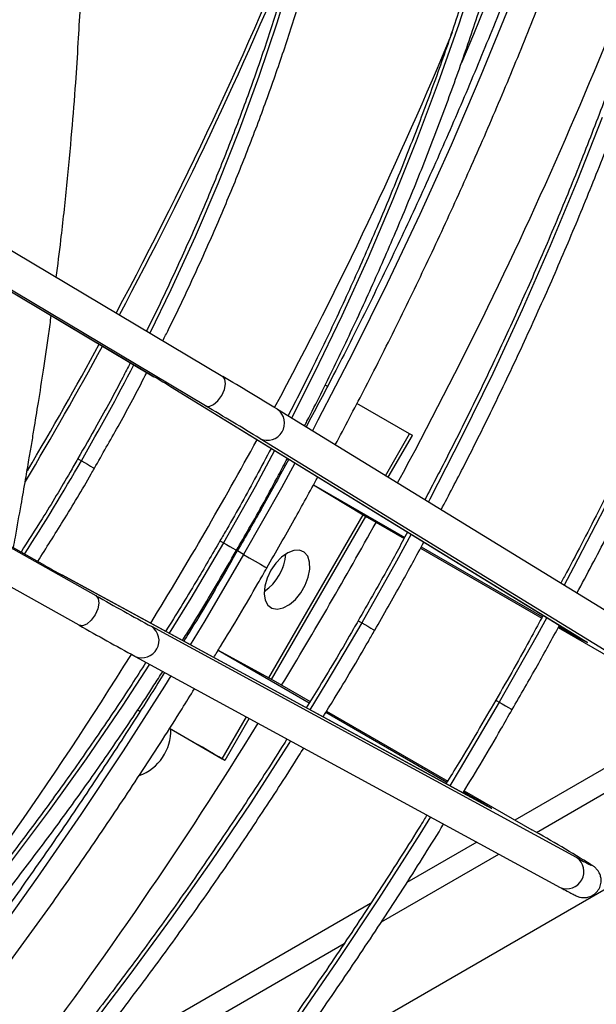
# Model space of a CAD drawing. Units: millimetres. Extents: x 5 to 414, y 3 to 291.
# Drawn here: x 166 to 168, y 25 to 27 of the extents above; entities that cross this region are included whole.
import ezdxf

# ---------------------------------------------------------------- set-up
doc = ezdxf.new("R2010")
doc.units = ezdxf.units.MM

msp = doc.modelspace()

# ---------------------------------------------------------------- linework, layer by layer
at = {"color": 7, "linetype": 'Continuous', "lineweight": 25}
for p, q in [((166.6506, 24.3511), (177.5387, 30.6367)), ((165.2334, 27.1804), (166.5101, 26.4215)), ((165.218, 27.0687), (166.3079, 26.4208)), ((166.4595, 26.3352), (165.2189, 27.0727)), ((164.7486, 26.5574), (166.138, 25.7785)), ((165.9881, 25.8669), (164.7519, 26.5599)), ((166.0886, 25.6915), (164.6618, 26.4914)), ((166.3564, 26.3917), (167.5664, 25.6499)), ((166.3564, 26.3917), (166.3572, 26.3912)), ((167.5672, 25.6494), (166.3572, 26.3912)), ((167.0588, 26.2528), (166.9042, 26.3421)), ((166.6713, 26.3246), (166.6704, 26.3251)), ((167.8812, 25.5829), (166.6713, 26.3246)), ((167.8298, 25.4971), (166.6199, 26.2389)), ((166.996, 26.1256), (167.0668, 26.2482)), ((169.1143, 26.1287), (167.368, 25.1205)), ((166.7766, 26.1037), (166.922, 26.0157)), ((166.6457, 25.5372), (166.922, 26.0157)), ((166.6537, 25.5328), (166.9298, 26.011)), ((166.922, 26.0157), (166.9338, 26.0086)), ((166.9338, 26.0086), (167.0423, 25.9459)), ((167.0908, 25.9179), (167.4464, 25.7127)), ((167.2848, 25.1621), (166.0376, 25.8394)), ((166.0376, 25.8394), (166.0384, 25.839)), ((167.2856, 25.1617), (166.0384, 25.839)), ((167.5488, 25.0104), (166.3016, 25.6877)), ((167.4948, 25.6847), (167.6934, 25.5701)), ((166.4971, 25.6189), (166.6457, 25.5372)), ((166.2531, 25.6003), (166.2522, 25.6008)), ((166.2531, 25.6003), (167.5003, 24.923)), ((166.6457, 25.5372), (166.6578, 25.5305)), ((166.6578, 25.5305), (166.7664, 25.4678)), ((166.5168, 25.2956), (166.5878, 25.4185)), ((166.8149, 25.4398), (167.1704, 25.2346)), ((166.3541, 25.3895), (166.5088, 25.3001)), ((166.3541, 25.3895), (166.4381, 25.341)), ((167.2192, 25.2064), (167.4174, 25.092)), ((167.2558, 25.0558), (167.0507, 24.9374)), ((166.9443, 24.876), (166.0595, 24.3652))]:
    msp.add_line(p, q, dxfattribs=at)
at = {"color": 8, "linetype": 'Continuous', "lineweight": 25}
for p, q in [((167.4309, 25.0842), (176.933, 30.5697)), ((165.218, 27.0687), (166.3082, 26.4207)), ((165.9883, 25.8668), (164.7519, 26.5599)), ((166.9882, 26.1304), (167.0588, 26.2528)), ((166.7768, 26.104), (167.0443, 25.9495)), ((166.5715, 25.8991), (166.5532, 25.9096)), ((167.0928, 25.9215), (167.4483, 25.7163)), ((167.4968, 25.6883), (167.5255, 25.6717)), ((167.5187, 25.6791), (167.5255, 25.6717)), ((167.5664, 25.6499), (167.5672, 25.6494)), ((166.497, 25.6187), (166.7642, 25.4644)), ((166.5088, 25.3001), (166.5797, 25.4229)), ((166.8128, 25.4364), (167.1683, 25.2312)), ((167.2171, 25.203), (167.2454, 25.1866)), ((167.2357, 25.1888), (167.2454, 25.1866)), ((167.2848, 25.1621), (167.2856, 25.1617)), ((166.9757, 24.8214), (167.3207, 25.0205)), ((165.9462, 24.2271), (166.8668, 24.7586))]:
    msp.add_line(p, q, dxfattribs=at)
at = {"color": 8, "linetype": 'Continuous', "lineweight": 25, "flags": 128}
for points in [[(168.0327, 31.0912), (168.0329, 31.0404), (168.0304, 30.8538), (168.023, 30.6645), (168.0105, 30.4728), (167.9931, 30.2787), (167.9707, 30.0824), (167.9434, 29.8842), (167.9112, 29.6842), (167.8742, 29.4827), (167.8323, 29.2798), (167.7856, 29.0757), (167.7341, 28.8707), (167.678, 28.6648), (167.6172, 28.4584), (167.5519, 28.2516), (167.482, 28.0447), (167.4076, 27.8377), (167.3289, 27.631), (167.2459, 27.4246), (167.2108, 27.3408)], [(167.6416, 28.3315), (167.5758, 28.1259), (167.5055, 27.9202), (167.4307, 27.7145), (167.3515, 27.5091), (167.2681, 27.3041), (167.1805, 27.0998), (167.0887, 26.8964), (166.993, 26.694), (166.8933, 26.4929), (166.7897, 26.2933), (166.7732, 26.2622)], [(166.7171, 27.6149), (166.6688, 27.4579), (166.6157, 27.3007), (166.558, 27.1435), (166.4957, 26.9867), (166.429, 26.8305), (166.358, 26.6753), (166.2964, 26.5485)], [(167.2582, 27.6268), (167.2027, 27.455), (167.1427, 27.2831), (167.0783, 27.1114), (167.0096, 26.94), (166.9367, 26.7693), (166.8596, 26.5994), (166.7786, 26.4307), (166.7124, 26.2994)], [(167.6237, 27.1807), (167.5497, 26.9921), (167.4715, 26.8041), (167.3892, 26.6168), (167.3027, 26.4304), (167.2123, 26.2453), (167.118, 26.0615), (167.1137, 26.0534)], [(166.6625, 26.204), (166.6049, 26.0974), (166.5125, 25.9333)], [(166.0851, 26.1801), (166.0855, 26.1799), (166.0889, 26.178), (166.0954, 26.1742)], [(166.0954, 26.1742), (166.104, 26.1692), (166.1135, 26.1638), (166.1223, 26.1587), (166.1292, 26.1547), (166.133, 26.1525), (166.1336, 26.1521)], [(166.7221, 26.1675), (166.6824, 26.0952), (166.5715, 25.8991)], [(167.6439, 26.0608), (167.5402, 25.8608), (167.5125, 25.8089)], [(166.5125, 25.9333), (166.4167, 25.7713), (166.3531, 25.6681)], [(166.5023, 25.9392), (166.5026, 25.939), (166.506, 25.9371), (166.5125, 25.9333)], [(166.5125, 25.9333), (166.5212, 25.9283), (166.5306, 25.9229), (166.5395, 25.9178), (166.5463, 25.9138), (166.5502, 25.9116), (166.5508, 25.9112)], [(167.063, 25.9585), (167.0199, 25.8794), (166.9181, 25.6991)], [(166.5715, 25.8991), (166.4571, 25.7049), (166.4145, 25.6347)], [(166.5715, 25.8991), (166.5876, 25.8898), (166.6051, 25.8797), (166.6212, 25.8704), (166.6333, 25.8634), (166.6393, 25.8599), (166.6398, 25.8596)], [(166.9079, 25.705), (166.9082, 25.7048), (166.9116, 25.7028), (166.9181, 25.6991)], [(167.4612, 25.7144), (167.4327, 25.6625), (167.3216, 25.4661)], [(166.9181, 25.6991), (166.8129, 25.5208), (166.766, 25.4439)], [(166.9181, 25.6991), (166.9268, 25.6941), (166.9362, 25.6886), (166.9451, 25.6835), (166.9519, 25.6796), (166.9558, 25.6773), (166.9564, 25.677)], [(166.2955, 25.5773), (166.2149, 25.4543), (166.1092, 25.2997), (166.0006, 25.148), (165.8892, 24.9995), (165.7752, 24.8543), (165.6587, 24.7127), (165.5398, 24.5748)], [(166.3581, 25.5433), (166.3392, 25.513), (166.2181, 25.3235), (166.0938, 25.1366), (165.9664, 24.9525), (165.8361, 24.7713), (165.703, 24.5933), (165.5672, 24.4186)], [(167.3113, 25.472), (167.3117, 25.4718), (167.3151, 25.4698), (167.3216, 25.4661)], [(167.3216, 25.4661), (167.207, 25.2716), (167.1764, 25.221)], [(167.3216, 25.4661), (167.3302, 25.4611), (167.3397, 25.4556), (167.3485, 25.4505), (167.3554, 25.4465), (167.3592, 25.4443), (167.3598, 25.444)], [(166.7091, 25.3527), (166.7042, 25.3448), (166.5922, 25.1713), (166.4771, 25.0004), (166.3589, 24.8323), (166.2379, 24.6673), (166.1141, 24.5056)], [(167.1202, 25.1294), (167.089, 25.0794), (166.9677, 24.8896), (166.8432, 24.7023), (166.7157, 24.5179)], [(167.5919, 24.9891), (167.5951, 24.9868), (167.594, 24.9868), (167.5904, 24.9884)]]:
    msp.add_lwpolyline(points, dxfattribs=at)
at = {"color": 7, "linetype": 'Continuous', "lineweight": 25, "flags": 128}
for points in [[(166.4595, 26.3352), (166.4699, 26.3337), (166.4826, 26.339), (166.4956, 26.3503), (166.507, 26.3658), (166.515, 26.3833), (166.5184, 26.4), (166.5167, 26.4134), (166.5101, 26.4215)], [(166.8172, 26.3923), (166.8169, 26.3925), (166.8108, 26.396), (166.8102, 26.3964)], [(167.0668, 26.2482), (167.0657, 26.2488), (167.0588, 26.2528)], [(166.6513, 25.853), (166.6403, 25.8298), (166.6336, 25.8062), (166.6317, 25.7841), (166.6348, 25.7651), (166.6427, 25.7506), (166.6547, 25.7416), (166.67, 25.7388), (166.6874, 25.7425), (166.7057, 25.7523), (166.7235, 25.7676), (166.7394, 25.7872), (166.7524, 25.8096), (166.7613, 25.8332), (166.7657, 25.8562), (166.765, 25.8769), (166.7595, 25.8939), (166.7495, 25.9058), (166.7357, 25.9117), (166.7192, 25.9112), (166.7011, 25.9044), (166.6829, 25.8917), (166.6659, 25.8742), (166.6513, 25.853)], [(166.6863, 25.8611), (166.6777, 25.8431), (166.6771, 25.8416)], [(166.138, 25.7785), (166.1446, 25.7702), (166.1463, 25.7565), (166.1431, 25.7396), (166.1353, 25.722), (166.1242, 25.7064), (166.1114, 25.6951), (166.0989, 25.6899), (166.0886, 25.6915)], [(167.5255, 25.6717), (167.5431, 25.6616), (167.5578, 25.6532), (167.5691, 25.6468), (167.5767, 25.6426), (167.5804, 25.6408), (167.58, 25.6413), (167.5756, 25.6442), (167.5672, 25.6494)], [(166.2681, 25.4391), (166.2613, 25.4431), (166.2608, 25.4434), (166.2669, 25.4399), (166.2674, 25.4395)], [(166.5088, 25.3001), (166.5157, 25.2962), (166.5162, 25.2959), (166.5101, 25.2994), (166.4985, 25.3061), (166.483, 25.315), (166.4662, 25.3248), (166.4504, 25.3339), (166.4381, 25.341)], [(167.2454, 25.1866), (167.263, 25.1765), (167.2776, 25.1679), (167.2888, 25.1613), (167.2962, 25.1568), (167.2997, 25.1545), (167.299, 25.1546), (167.2943, 25.157), (167.2856, 25.1617)]]:
    msp.add_lwpolyline(points, dxfattribs=at)
at = {"color": 7, "linetype": 'Continuous', "lineweight": 25}
for centre, radius, start, end in [((155.4432, 32.3921), 13.1748, 331.5162, 341.59325), ((163.9399, 22.4234), 4.6461, 58.6488, 59.3551), ((158.7739, 13.3637), 15.1774, 58.6488, 59.35512), ((158.7233, 13.2775), 15.1774, 58.6488, 59.35512), ((154.9625, 32.6341), 13.7128, 328.72853, 331.03517), ((166.5503, 25.9113), 0.1453, 304.1081, 355.8973), ((168.2974, 29.9716), 4.7098, 240.6415, 241.3383), ((173.6809, 39.1877), 15.3852, 240.6415, 241.33828), ((173.6316, 39.1008), 15.3852, 240.6415, 241.33828), ((155.5237, 32.2586), 13.0379, 317.37744, 328.28222), ((166.217, 25.383), 0.1407, 290.0494, 1.8088), ((165.0025, 20.796), 4.9282, 58.3029, 60.6585), ((168.1212, 26.0428), 1.1804, 240.9948, 243.2799)]:
    msp.add_arc(centre, radius, start, end, dxfattribs=at)
at = {"color": 8, "linetype": 'Continuous', "lineweight": 25}
for centre, radius, start, end in [((155.5976, 32.282), 12.0231, 331.83758, 338.28027), ((155.5895, 32.2856), 12.0429, 331.83827, 337.84601), ((155.8337, 32.1443), 12.2907, 331.76723, 337.45199), ((155.3653, 32.4016), 12.2953, 329.24129, 331.37022), ((155.3582, 32.4057), 12.2925, 329.38109, 331.37117), ((160.0902, 29.6415), 6.9343, 329.99874, 332.64935), ((166.6412, 26.2844), 0.0503, 244.893, 53.2016), ((155.6151, 32.2574), 12.5367, 328.44992, 331.29306), ((160.0901, 29.6412), 6.9342, 327.35069, 330.00127), ((166.2729, 25.6465), 0.0503, 246.7825, 55.1079), ((155.9014, 32.0701), 12.1947, 321.80534, 327.99127), ((167.5201, 24.9692), 0.0503, 246.7825, 55.1079)]:
    msp.add_arc(centre, radius, start, end, dxfattribs=at)
at = {"color": 7, "linetype": 'Continuous', "lineweight": 25}
for points, knots in [([(167.55, 25.7859), (167.5794, 25.841), (167.6424, 25.9592), (167.7349, 26.1424), (167.8284, 26.3347), (167.9183, 26.5282), (168.0045, 26.7225), (168.087, 26.9176), (168.1657, 27.1132), (168.2405, 27.3092), (168.3115, 27.5054), (168.3784, 27.7017), (168.4413, 27.8979), (168.5001, 28.0938), (168.5547, 28.2892), (168.6052, 28.484), (168.6514, 28.678), (168.6933, 28.871), (168.7309, 29.063), (168.7642, 29.2536), (168.7931, 29.4428), (168.8175, 29.6303), (168.8376, 29.8161), (168.8531, 29.9999), (168.8643, 30.1817), (168.8709, 30.3612), (168.8731, 30.5382), (168.8708, 30.7127), (168.864, 30.8846), (168.8527, 31.0535), (168.837, 31.2194), (168.8168, 31.3822), (168.7922, 31.5417), (168.7631, 31.6978), (168.7297, 31.8502), (168.6918, 31.999), (168.6497, 32.144), (168.6032, 32.285), (168.5525, 32.4219), (168.4975, 32.5546), (168.4384, 32.6829), (168.3752, 32.8069), (168.3079, 32.9263), (168.2366, 33.041), (168.1614, 33.151), (168.0823, 33.2562), (167.9993, 33.3562), (167.931, 33.4326), (167.8892, 33.4738), (167.8776, 33.4852)], [0, 0, 0, 0, 0.018853, 0.040472, 0.062092, 0.083712, 0.105332, 0.126952, 0.148573, 0.170194, 0.191815, 0.213437, 0.235059, 0.256682, 0.278305, 0.299929, 0.321553, 0.343178, 0.364804, 0.38643, 0.408057, 0.429685, 0.451313, 0.472942, 0.494572, 0.516202, 0.537833, 0.559464, 0.581096, 0.602728, 0.62436, 0.645992, 0.667623, 0.689254, 0.710883, 0.732511, 0.754137, 0.775761, 0.797382, 0.818999, 0.840612, 0.86222, 0.883822, 0.905419, 0.927009, 0.948593, 0.97017, 0.991739, 1, 1, 1, 1]), ([(167.8543, 33.4294), (167.8775, 33.4052), (167.93, 33.3508), (168.0073, 33.2599), (168.087, 33.158), (168.1627, 33.0511), (168.2346, 32.9394), (168.3025, 32.8231), (168.3665, 32.7022), (168.4263, 32.5768), (168.4821, 32.4471), (168.5337, 32.3132), (168.5811, 32.1751), (168.6242, 32.033), (168.6631, 31.887), (168.6977, 31.7373), (168.7279, 31.5839), (168.7538, 31.427), (168.7752, 31.2668), (168.7923, 31.1033), (168.8049, 30.9367), (168.8131, 30.7672), (168.8168, 30.5949), (168.8161, 30.4199), (168.811, 30.2425), (168.8014, 30.0627), (168.7873, 29.8807), (168.7688, 29.6967), (168.7459, 29.5108), (168.7186, 29.3232), (168.6869, 29.1341), (168.6509, 28.9436), (168.6106, 28.7519), (168.566, 28.5592), (168.5171, 28.3655), (168.464, 28.1712), (168.4068, 27.9764), (168.3455, 27.7811), (168.2801, 27.5857), (168.2107, 27.3903), (168.1374, 27.195), (168.0602, 27), (167.9792, 26.8055), (167.8945, 26.6117), (167.8061, 26.4187), (167.7142, 26.2267), (167.6185, 26.0359), (167.5477, 25.8988), (167.5079, 25.8257), (167.5022, 25.8153)], [0, 0, 0, 0, 0.0173405, 0.0391547, 0.0609619, 0.0827619, 0.1045547, 0.1263406, 0.1481198, 0.169893, 0.1916607, 0.2134236, 0.2351821, 0.2569371, 0.278689, 0.3004384, 0.3221858, 0.3439317, 0.3656764, 0.3874204, 0.4091638, 0.430907, 0.4526501, 0.4743934, 0.4961368, 0.5178806, 0.5396248, 0.5613696, 0.5831149, 0.6048608, 0.6266074, 0.6483546, 0.6701024, 0.6918508, 0.7135998, 0.7353494, 0.7570996, 0.7788503, 0.8006015, 0.8223532, 0.8441053, 0.8658578, 0.8876106, 0.9093638, 0.9311172, 0.9528708, 0.9746246, 0.9963786, 1, 1, 1, 1]), ([(167.1512, 26.0304), (167.1742, 26.0742), (167.2276, 26.1758), (167.3075, 26.337), (167.3914, 26.5135), (167.4715, 26.691), (167.548, 26.8692), (167.6207, 27.0481), (167.6895, 27.2274), (167.7545, 27.4069), (167.8154, 27.5865), (167.8723, 27.7659), (167.9251, 27.945), (167.9737, 28.1236), (168.0181, 28.3015), (168.0582, 28.4785), (168.0941, 28.6545), (168.1255, 28.8292), (168.1527, 29.0026), (168.1754, 29.1743), (168.1936, 29.3443), (168.2075, 29.5123), (168.2168, 29.6782), (168.2217, 29.8418), (168.2221, 30.0029), (168.218, 30.1615), (168.2094, 30.3172), (168.1964, 30.47), (168.1788, 30.6197), (168.1569, 30.7661), (168.1305, 30.9091), (168.0997, 31.0485), (168.0645, 31.1842), (168.025, 31.3161), (167.9812, 31.444), (167.9331, 31.5677), (167.8809, 31.6872), (167.8245, 31.8023), (167.764, 31.9129), (167.6995, 32.0188), (167.631, 32.1201), (167.5586, 32.2163), (167.4871, 32.303), (167.438, 32.355), (167.4158, 32.3786)], [0, 0, 0, 0, 0.018156, 0.042204, 0.066251, 0.090299, 0.114348, 0.138397, 0.162446, 0.186496, 0.210546, 0.234597, 0.258649, 0.282702, 0.306755, 0.330809, 0.354865, 0.378921, 0.402978, 0.427037, 0.451096, 0.475156, 0.499217, 0.523279, 0.547342, 0.571406, 0.59547, 0.619534, 0.643598, 0.667661, 0.691724, 0.715785, 0.739844, 0.763899, 0.787952, 0.811999, 0.836041, 0.860077, 0.884105, 0.908124, 0.932135, 0.956136, 0.980126, 1, 1, 1, 1]), ([(167.4133, 32.2992), (167.4185, 32.2936), (167.4503, 32.26), (167.505, 32.1935), (167.577, 32.0994), (167.6449, 32.0001), (167.7089, 31.8962), (167.7689, 31.7877), (167.825, 31.6746), (167.8769, 31.5572), (167.9247, 31.4354), (167.9682, 31.3096), (168.0076, 31.1797), (168.0427, 31.046), (168.0734, 30.9085), (168.0999, 30.7674), (168.1219, 30.6228), (168.1396, 30.4749), (168.1528, 30.3239), (168.1616, 30.1699), (168.1659, 30.013), (168.1659, 29.8534), (168.1613, 29.6914), (168.1523, 29.527), (168.1389, 29.3604), (168.121, 29.1918), (168.0988, 29.0214), (168.0721, 28.8493), (168.0411, 28.6758), (168.0058, 28.501), (167.9661, 28.3251), (167.9223, 28.1483), (167.8742, 27.9708), (167.8219, 27.7927), (167.7656, 27.6142), (167.7052, 27.4356), (167.6408, 27.2569), (167.5725, 27.0785), (167.5003, 26.9005), (167.4244, 26.723), (167.3448, 26.5463), (167.2615, 26.3705), (167.1812, 26.2082), (167.1272, 26.1051), (167.1033, 26.0598)], [0, 0, 0, 0, 0.004871, 0.029346, 0.053811, 0.078265, 0.102709, 0.127143, 0.151568, 0.175984, 0.200393, 0.224795, 0.249192, 0.273584, 0.297973, 0.322359, 0.346743, 0.371125, 0.395507, 0.419888, 0.444268, 0.468649, 0.49303, 0.517412, 0.541794, 0.566177, 0.590561, 0.614946, 0.639331, 0.663718, 0.688105, 0.712494, 0.736883, 0.761273, 0.785664, 0.810055, 0.834447, 0.85884, 0.883234, 0.907628, 0.932022, 0.956417, 0.980811, 1, 1, 1, 1]), ([(166.7501, 26.2763), (166.7525, 26.281), (166.7828, 26.3384), (166.8377, 26.45), (166.9145, 26.6108), (166.9873, 26.7728), (167.0565, 26.9355), (167.1219, 27.0988), (167.1834, 27.2624), (167.2409, 27.4262), (167.2945, 27.5899), (167.3439, 27.7534), (167.3892, 27.9165), (167.4303, 28.0789), (167.4671, 28.2404), (167.4996, 28.4009), (167.5278, 28.5602), (167.5515, 28.718), (167.5709, 28.8741), (167.5858, 29.0284), (167.5963, 29.1807), (167.6023, 29.3308), (167.6038, 29.4785), (167.6008, 29.6236), (167.5933, 29.766), (167.5814, 29.9054), (167.5649, 30.0417), (167.544, 30.1747), (167.5187, 30.3043), (167.489, 30.4302), (167.4549, 30.5524), (167.4165, 30.6706), (167.3739, 30.7848), (167.327, 30.8947), (167.2759, 31.0003), (167.2208, 31.1013), (167.1617, 31.1979), (167.0983, 31.2893), (167.0471, 31.3573), (167.0157, 31.3931), (167.0081, 31.4018)], [0, 0, 0, 0, 0.002412, 0.029874, 0.057336, 0.084799, 0.112262, 0.139726, 0.167191, 0.194656, 0.222122, 0.24959, 0.277058, 0.304528, 0.331999, 0.359472, 0.386946, 0.414422, 0.441899, 0.469377, 0.496857, 0.524339, 0.551822, 0.579305, 0.60679, 0.634275, 0.66176, 0.689244, 0.716726, 0.744206, 0.771682, 0.799153, 0.826617, 0.854074, 0.881522, 0.908958, 0.936382, 0.963792, 0.991187, 1, 1, 1, 1]), ([(166.9839, 31.3439), (166.9872, 31.3401), (167.0136, 31.3094), (167.0595, 31.2472), (167.1214, 31.157), (167.179, 31.0615), (167.2328, 30.9616), (167.2824, 30.8572), (167.328, 30.7485), (167.3694, 30.6356), (167.4066, 30.5186), (167.4395, 30.3977), (167.4681, 30.273), (167.4924, 30.1447), (167.5123, 30.0129), (167.5278, 29.8778), (167.5389, 29.7396), (167.5456, 29.5984), (167.5478, 29.4545), (167.5456, 29.3079), (167.539, 29.1589), (167.5279, 29.0077), (167.5123, 28.8545), (167.4924, 28.6994), (167.4681, 28.5426), (167.4394, 28.3844), (167.4064, 28.2249), (167.3691, 28.0643), (167.3276, 27.9029), (167.2819, 27.7409), (167.2321, 27.5784), (167.1782, 27.4156), (167.1203, 27.2529), (167.0584, 27.0902), (166.9927, 26.928), (166.9233, 26.7663), (166.8501, 26.6054), (166.7767, 26.4517), (166.7259, 26.3523), (166.7021, 26.3057)], [0, 0, 0, 0, 0.003933, 0.031788, 0.059627, 0.087449, 0.115257, 0.143051, 0.170833, 0.198605, 0.226367, 0.254122, 0.281872, 0.309617, 0.337359, 0.365098, 0.392837, 0.420574, 0.448312, 0.476049, 0.503788, 0.531527, 0.559267, 0.587008, 0.614751, 0.642495, 0.67024, 0.697987, 0.725735, 0.753485, 0.781235, 0.808987, 0.83674, 0.864493, 0.892248, 0.920003, 0.947759, 0.975516, 1, 1, 1, 1]), ([(168.0493, 31.0125), (168.0496, 30.9951), (168.0509, 30.9204), (168.0488, 30.7858), (168.0428, 30.6087), (168.032, 30.4291), (168.0169, 30.2473), (167.9974, 30.0636), (167.9734, 29.878), (167.9451, 29.6908), (167.9124, 29.502), (167.8754, 29.3119), (167.8341, 29.1207), (167.7885, 28.9284), (167.7386, 28.7353), (167.6846, 28.5415), (167.6265, 28.3472), (167.5642, 28.1526), (167.498, 27.9578), (167.4277, 27.763), (167.3535, 27.5685), (167.2755, 27.3743), (167.1937, 27.1806), (167.1082, 26.9876), (167.0191, 26.7955), (166.9263, 26.6045), (166.8384, 26.4303), (166.7799, 26.3205), (166.7549, 26.2734)], [0, 0, 0, 0, 0.012115, 0.052009, 0.091905, 0.131801, 0.171699, 0.211599, 0.251501, 0.291405, 0.331311, 0.371219, 0.411129, 0.451041, 0.490955, 0.530871, 0.570789, 0.610709, 0.65063, 0.690553, 0.730477, 0.770402, 0.810329, 0.850256, 0.890184, 0.930113, 0.970043, 1, 1, 1, 1]), ([(166.8403, 26.221), (166.8682, 26.2734), (166.9296, 26.389), (167.0206, 26.5695), (167.1138, 26.7619), (167.2034, 26.9554), (167.2893, 27.1498), (167.3716, 27.3448), (167.45, 27.5405), (167.5245, 27.7365), (167.5951, 27.9327), (167.6618, 28.129), (167.7243, 28.3251), (167.7828, 28.521), (167.8371, 28.7164), (167.8872, 28.9112), (167.9331, 29.1051), (167.9747, 29.2981), (168.0119, 29.49), (168.0448, 29.6806), (168.0733, 29.8698), (168.0974, 30.0573), (168.1168, 30.2429), (168.1296, 30.3906), (168.1344, 30.4756), (168.1358, 30.5)], [0, 0, 0, 0, 0.037316, 0.082276, 0.127237, 0.172198, 0.21716, 0.262123, 0.307088, 0.352053, 0.39702, 0.441988, 0.486959, 0.531931, 0.576905, 0.621881, 0.666859, 0.71184, 0.756823, 0.801808, 0.846797, 0.891787, 0.936781, 0.981776, 1, 1, 1, 1]), ([(166.3343, 26.526), (166.3398, 26.5369), (166.3695, 26.5952), (166.42, 26.7023), (166.4854, 26.8469), (166.5468, 26.9925), (166.6045, 27.1385), (166.6582, 27.2849), (166.708, 27.4313), (166.7537, 27.5776), (166.7953, 27.7235), (166.8326, 27.8688), (166.8658, 28.0133), (166.8946, 28.1567), (166.919, 28.2989), (166.9391, 28.4396), (166.9547, 28.5786), (166.9659, 28.7156), (166.9726, 28.8505), (166.9748, 28.9831), (166.9725, 29.1132), (166.9657, 29.2405), (166.9545, 29.3648), (166.9387, 29.486), (166.9185, 29.6039), (166.8939, 29.7183), (166.8649, 29.8289), (166.8315, 29.9357), (166.7939, 30.0384), (166.752, 30.1369), (166.706, 30.2311), (166.6557, 30.3206), (166.6095, 30.3942), (166.5786, 30.436), (166.5673, 30.4514)], [0, 0, 0, 0, 0.007423, 0.0398718, 0.0723214, 0.1047718, 0.1372233, 0.1696761, 0.2021304, 0.2345863, 0.2670441, 0.299504, 0.331966, 0.3644303, 0.3968971, 0.4293664, 0.4618383, 0.4943127, 0.5267894, 0.5592684, 0.5917493, 0.6242315, 0.6567145, 0.689197, 0.7216777, 0.7541552, 0.7866277, 0.8190929, 0.8515483, 0.8839912, 0.9164187, 0.9488278, 0.9812158, 1, 1, 1, 1]), ([(166.527, 30.4116), (166.5379, 30.3967), (166.5677, 30.3559), (166.6124, 30.2838), (166.6612, 30.1958), (166.7058, 30.1031), (166.7464, 30.0061), (166.7828, 29.9049), (166.815, 29.7997), (166.8429, 29.6905), (166.8665, 29.5777), (166.8858, 29.4614), (166.9006, 29.3416), (166.9111, 29.2188), (166.9171, 29.0929), (166.9188, 28.9642), (166.9159, 28.833), (166.9087, 28.6994), (166.897, 28.5636), (166.8808, 28.4259), (166.8603, 28.2865), (166.8355, 28.1455), (166.8063, 28.0032), (166.7728, 27.8599), (166.7351, 27.7157), (166.6932, 27.571), (166.6472, 27.4258), (166.5972, 27.2805), (166.5432, 27.1353), (166.4854, 26.9903), (166.4238, 26.8459), (166.3582, 26.7024), (166.3122, 26.6052), (166.2871, 26.5563), (166.2862, 26.5546)], [0, 0, 0, 0, 0.018707, 0.051486, 0.084239, 0.116969, 0.149678, 0.18237, 0.215047, 0.247713, 0.28037, 0.313021, 0.345667, 0.378311, 0.410953, 0.443595, 0.476238, 0.508881, 0.541526, 0.574173, 0.606822, 0.639473, 0.672126, 0.704782, 0.73744, 0.7701, 0.802762, 0.835425, 0.868091, 0.900757, 0.933425, 0.966094, 0.998764, 1, 1, 1, 1]), ([(166.0216, 26.7119), (166.0262, 26.7484), (166.0375, 26.8382), (166.0529, 26.9812), (166.0673, 27.1348), (166.0782, 27.2744), (166.086, 27.395), (166.0917, 27.4974), (166.0961, 27.5843), (166.0994, 27.656), (166.1022, 27.7165), (166.1043, 27.762), (166.106, 27.7975), (166.1073, 27.826), (166.109, 27.8608), (166.1113, 27.9064), (166.1144, 27.9655), (166.1187, 28.0446), (166.1247, 28.1458), (166.1328, 28.2682), (166.1397, 28.3556), (166.1433, 28.401)], [0, 0, 0, 0, 0.065417, 0.160821, 0.255528, 0.339957, 0.410267, 0.471212, 0.522852, 0.565239, 0.598726, 0.629824, 0.64546, 0.661157, 0.679981, 0.706749, 0.741529, 0.784337, 0.846341, 0.920025, 1, 1, 1, 1]), ([(165.8957, 25.9187), (165.8976, 25.9293), (165.9052, 25.9712), (165.9172, 26.0384), (165.9305, 26.1139), (165.9405, 26.172), (165.9486, 26.22), (165.958, 26.2761), (165.9699, 26.3495), (165.9846, 26.4438), (165.9972, 26.5287), (166.0044, 26.5822), (166.0068, 26.5998)], [0, 0, 0, 0, 0.047263, 0.187518, 0.299644, 0.383852, 0.445716, 0.511578, 0.63024, 0.767493, 0.923403, 1, 1, 1, 1]), ([(166.2388, 26.4619), (166.2315, 26.4474), (166.2001, 26.3858), (166.1489, 26.2917), (166.1036, 26.213), (166.0848, 26.1803)], [0, 0, 0, 0, 0.152043, 0.647722, 1, 1, 1, 1]), ([(166.1335, 26.1522), (166.1567, 26.1931), (166.2065, 26.2803), (166.2574, 26.3742), (166.2843, 26.4274), (166.2872, 26.4331)], [0, 0, 0, 0, 0.43989, 0.940081, 1, 1, 1, 1]), ([(166.652, 26.2105), (166.6378, 26.1835), (166.5958, 26.1041), (166.5456, 26.0137), (166.5088, 25.9509), (166.502, 25.9394)], [0, 0, 0, 0, 0.2954222, 0.8708398, 1, 1, 1, 1]), ([(166.0848, 26.1803), (166.0772, 26.167), (166.0434, 26.1075), (165.988, 26.0159), (165.9387, 25.9387), (165.918, 25.9062)], [0, 0, 0, 0, 0.143415, 0.639135, 1, 1, 1, 1]), ([(166.5504, 25.9115), (166.5627, 25.9326), (166.6051, 26.0054), (166.655, 26.0954), (166.6913, 26.1647), (166.6999, 26.1811)], [0, 0, 0, 0, 0.237949, 0.81923, 1, 1, 1, 1]), ([(166.7038, 26.1787), (166.6784, 26.1322), (166.6293, 26.0419), (166.5778, 25.9529), (166.5529, 25.9098)], [0, 0, 0, 0, 0.515784, 1, 1, 1, 1]), ([(165.9671, 25.8787), (165.9921, 25.9183), (166.0457, 26.003), (166.1009, 26.0945), (166.1303, 26.1466), (166.1335, 26.1522)], [0, 0, 0, 0, 0.439511, 0.939701, 1, 1, 1, 1]), ([(166.6395, 25.8598), (166.6665, 25.9066), (166.7175, 25.9949), (166.7662, 26.0844), (166.7891, 26.1264)], [0, 0, 0, 0, 0.529908, 1, 1, 1, 1]), ([(167.0526, 25.9649), (167.0321, 25.9268), (166.9851, 25.8396), (166.9356, 25.7536), (166.9077, 25.7051)], [0, 0, 0, 0, 0.436154, 1, 1, 1, 1]), ([(166.502, 25.9394), (166.4789, 25.8995), (166.4272, 25.8101), (166.3728, 25.7224), (166.3426, 25.6738)], [0, 0, 0, 0, 0.446369, 1, 1, 1, 1]), ([(166.9561, 25.6771), (166.9826, 25.7231), (167.0319, 25.8086), (167.0788, 25.8954), (167.1004, 25.9356)], [0, 0, 0, 0, 0.537131, 1, 1, 1, 1]), ([(166.3918, 25.6471), (166.396, 25.6536), (166.4322, 25.7104), (166.4853, 25.7985), (166.5328, 25.8809), (166.5504, 25.9115)], [0, 0, 0, 0, 0.075266, 0.656624, 1, 1, 1, 1]), ([(166.5529, 25.9098), (166.5423, 25.8913), (166.4964, 25.8109), (166.4439, 25.7226), (166.4011, 25.6536), (166.3958, 25.6449)], [0, 0, 0, 0, 0.208087, 0.900975, 1, 1, 1, 1]), ([(166.4837, 25.5972), (166.4903, 25.6079), (166.5346, 25.6794), (166.5866, 25.767), (166.6308, 25.8445), (166.6395, 25.8598)], [0, 0, 0, 0, 0.123592, 0.827038, 1, 1, 1, 1]), ([(166.9077, 25.7051), (166.9031, 25.697), (166.8663, 25.6322), (166.8155, 25.5469), (166.7682, 25.4706), (166.7552, 25.4498)], [0, 0, 0, 0, 0.093946, 0.751784, 1, 1, 1, 1]), ([(167.4508, 25.7208), (167.4395, 25.7), (167.3943, 25.6166), (167.3476, 25.5337), (167.3114, 25.4721), (167.3113, 25.472)], [0, 0, 0, 0, 0.248385, 0.998984, 1, 1, 1, 1]), ([(166.8045, 25.423), (166.8154, 25.4405), (166.8608, 25.5136), (166.9114, 25.5984), (166.95, 25.6662), (166.9561, 25.6771)], [0, 0, 0, 0, 0.2090809, 0.8731027, 1, 1, 1, 1]), ([(167.3595, 25.4442), (167.3844, 25.4872), (167.4318, 25.569), (167.4771, 25.6521), (167.4986, 25.6915)], [0, 0, 0, 0, 0.524998, 1, 1, 1, 1]), ([(167.5664, 25.6499), (167.5682, 25.6488), (167.5726, 25.6461), (167.5763, 25.6437), (167.5764, 25.6437), (167.5764, 25.6437)], [0, 0, 0, 0, 0.338096, 0.812468, 1, 1, 1, 1]), ([(162.0245, 22.77), (162.0298, 22.7689), (162.0704, 22.7606), (162.1485, 22.7506), (162.2587, 22.7403), (162.3714, 22.7364), (162.486, 22.7381), (162.6025, 22.7457), (162.7207, 22.759), (162.8406, 22.778), (162.9618, 22.8029), (163.0844, 22.8334), (163.2081, 22.8696), (163.3327, 22.9114), (163.4582, 22.9588), (163.5843, 23.0117), (163.7109, 23.07), (163.8378, 23.1337), (163.9649, 23.2027), (164.0921, 23.2769), (164.2191, 23.3562), (164.3458, 23.4405), (164.4721, 23.5297), (164.5978, 23.6237), (164.7227, 23.7224), (164.8467, 23.8256), (164.9697, 23.9332), (165.0914, 24.0451), (165.2117, 24.1611), (165.3306, 24.2811), (165.4478, 24.405), (165.5632, 24.5326), (165.6766, 24.6637), (165.7879, 24.7982), (165.8971, 24.9359), (166.0038, 25.0766), (166.1082, 25.2201), (166.2096, 25.3665), (166.285, 25.4787), (166.3255, 25.5427), (166.3341, 25.5563)], [0, 0, 0, 0, 0.004174, 0.031531, 0.058904, 0.086291, 0.113693, 0.141108, 0.168536, 0.195976, 0.223425, 0.250882, 0.278346, 0.305815, 0.333288, 0.360765, 0.388243, 0.415722, 0.443202, 0.470682, 0.498161, 0.525639, 0.553117, 0.580593, 0.608068, 0.635541, 0.663014, 0.690485, 0.717954, 0.745423, 0.77289, 0.800356, 0.827821, 0.855286, 0.882749, 0.910212, 0.937674, 0.965135, 0.992597, 1, 1, 1, 1]), ([(166.2847, 25.5832), (166.2708, 25.5614), (166.2251, 25.4897), (166.1445, 25.3704), (166.043, 25.2253), (165.9388, 25.0831), (165.8322, 24.9437), (165.7233, 24.8074), (165.6122, 24.6744), (165.499, 24.5447), (165.384, 24.4187), (165.2673, 24.2963), (165.1489, 24.1779), (165.0291, 24.0635), (164.908, 23.9532), (164.7858, 23.8473), (164.6626, 23.7459), (164.5386, 23.649), (164.4139, 23.5567), (164.2887, 23.4693), (164.1631, 23.3869), (164.0373, 23.3094), (163.9115, 23.2371), (163.7859, 23.1699), (163.6605, 23.108), (163.5355, 23.0515), (163.4112, 23.0005), (163.2876, 22.9549), (163.1649, 22.9148), (163.0432, 22.8804), (162.9228, 22.8516), (162.8037, 22.8284), (162.6862, 22.8109), (162.5703, 22.7992), (162.4562, 22.7932), (162.344, 22.7928), (162.2339, 22.7984), (162.1401, 22.8075), (162.084, 22.817), (162.063, 22.8205)], [0, 0, 0, 0, 0.012038, 0.039795, 0.067551, 0.095308, 0.123063, 0.150818, 0.178572, 0.206325, 0.234077, 0.261828, 0.289577, 0.317326, 0.345072, 0.372818, 0.400562, 0.428304, 0.456045, 0.483784, 0.511521, 0.539258, 0.566993, 0.594727, 0.622461, 0.650194, 0.677928, 0.705662, 0.733399, 0.761137, 0.78888, 0.816628, 0.844382, 0.872144, 0.899916, 0.9277, 0.955496, 0.983308, 1, 1, 1, 1]), ([(166.3392, 25.5535), (166.326, 25.5322), (166.2755, 25.4503), (166.1847, 25.3101), (166.0669, 25.1332), (165.9461, 24.9589), (165.8228, 24.7873), (165.6969, 24.6184), (165.5687, 24.4525), (165.4381, 24.2897), (165.3054, 24.1302), (165.1707, 23.974), (165.034, 23.8214), (164.8955, 23.6724), (164.7553, 23.5271), (164.6136, 23.3858), (164.4704, 23.2486), (164.3259, 23.1155), (164.1802, 22.9866), (164.0335, 22.8622), (163.8858, 22.7422), (163.7374, 22.6268), (163.5883, 22.5161), (163.4386, 22.4103), (163.2886, 22.3092), (163.1383, 22.2133), (163.0033, 22.1312), (162.9184, 22.0832), (162.8836, 22.0636)], [0, 0, 0, 0, 0.014102, 0.054044, 0.093986, 0.133928, 0.173869, 0.213809, 0.253748, 0.293685, 0.333622, 0.373557, 0.413491, 0.453423, 0.493353, 0.533281, 0.573208, 0.613132, 0.653054, 0.692974, 0.732891, 0.772806, 0.812719, 0.85263, 0.892538, 0.932444, 0.972349, 1, 1, 1, 1]), ([(163.3714, 22.2452), (163.4169, 22.2756), (163.513, 22.3399), (163.6592, 22.4441), (163.8099, 22.5563), (163.9598, 22.6733), (164.1089, 22.7948), (164.257, 22.9209), (164.404, 23.0513), (164.5497, 23.1859), (164.694, 23.3247), (164.8369, 23.4675), (164.9781, 23.6142), (165.1176, 23.7646), (165.2552, 23.9187), (165.3908, 24.0763), (165.5244, 24.2373), (165.6557, 24.4015), (165.7847, 24.5687), (165.9113, 24.7389), (166.0354, 24.912), (166.1568, 25.0876), (166.2753, 25.2659), (166.3655, 25.4053), (166.4151, 25.486), (166.4272, 25.5057)], [0, 0, 0, 0, 0.0404563, 0.0854752, 0.1304921, 0.1755068, 0.2205193, 0.2655295, 0.3105373, 0.3555429, 0.4005463, 0.4455476, 0.4905468, 0.5355441, 0.5805395, 0.6255333, 0.6705256, 0.7155164, 0.7605059, 0.8054943, 0.8504818, 0.8954684, 0.9404543, 0.9854397, 1, 1, 1, 1]), ([(167.3113, 25.472), (167.2756, 25.4103), (167.2278, 25.3281), (167.1781, 25.2471), (167.1656, 25.2269)], [0, 0, 0, 0, 0.749705, 1, 1, 1, 1]), ([(167.2152, 25.1999), (167.2157, 25.2007), (167.2539, 25.2624), (167.3022, 25.3438), (167.3486, 25.4251), (167.3595, 25.4442)], [0, 0, 0, 0, 0.010131, 0.767629, 1, 1, 1, 1]), ([(166.6986, 25.3584), (166.6961, 25.3543), (166.6593, 25.2948), (166.5855, 25.1819), (166.4771, 25.0199), (166.3657, 24.8608), (166.2517, 24.7043), (166.1353, 24.5506), (166.0165, 24.4), (165.8955, 24.2526), (165.7725, 24.1085), (165.6474, 23.9678), (165.5205, 23.8309), (165.3919, 23.6977), (165.2618, 23.5684), (165.1302, 23.4431), (164.9973, 23.3221), (164.8633, 23.2053), (164.7283, 23.093), (164.5924, 22.9852), (164.4557, 22.8821), (164.3185, 22.7837), (164.1809, 22.6902), (164.0429, 22.6017), (163.9048, 22.5182), (163.7667, 22.4398), (163.6288, 22.3667), (163.4911, 22.2988), (163.3539, 22.2363), (163.2172, 22.1792), (163.0812, 22.1276), (162.9461, 22.0816), (162.812, 22.0411), (162.679, 22.0062), (162.5473, 21.977), (162.417, 21.9535), (162.2883, 21.9356), (162.1612, 21.9235), (162.0359, 21.9171), (161.9125, 21.9165), (161.7912, 21.9216), (161.672, 21.9323), (161.5554, 21.9493), (161.4713, 21.9645), (161.4269, 21.9757), (161.4197, 21.9775)], [0, 0, 0, 0, 0.00177, 0.026005, 0.050241, 0.074475, 0.09871, 0.122944, 0.147178, 0.171411, 0.195643, 0.219875, 0.244106, 0.268337, 0.292566, 0.316795, 0.341023, 0.365249, 0.389475, 0.4137, 0.437924, 0.462146, 0.486368, 0.510589, 0.534808, 0.559028, 0.583246, 0.607464, 0.631683, 0.655901, 0.68012, 0.70434, 0.728561, 0.752785, 0.777011, 0.801241, 0.825476, 0.849717, 0.873964, 0.898219, 0.922483, 0.946756, 0.97104, 0.995334, 1, 1, 1, 1]), ([(161.3828, 21.9291), (161.4, 21.9247), (161.455, 21.9107), (161.5505, 21.8932), (161.6691, 21.8763), (161.79, 21.8655), (161.9131, 21.8604), (162.0383, 21.8612), (162.1654, 21.8677), (162.2942, 21.8799), (162.4247, 21.898), (162.5568, 21.9218), (162.6901, 21.9513), (162.8248, 21.9865), (162.9605, 22.0274), (163.0972, 22.0739), (163.2346, 22.1259), (163.3728, 22.1835), (163.5114, 22.2465), (163.6504, 22.3148), (163.7897, 22.3885), (163.9291, 22.4674), (164.0684, 22.5515), (164.2075, 22.6406), (164.3462, 22.7347), (164.4845, 22.8337), (164.6221, 22.9374), (164.759, 23.0458), (164.895, 23.1587), (165.0299, 23.2761), (165.1636, 23.3977), (165.296, 23.5236), (165.427, 23.6534), (165.5563, 23.7872), (165.684, 23.9248), (165.8097, 24.066), (165.9335, 24.2107), (166.0552, 24.3587), (166.1746, 24.5099), (166.2917, 24.6642), (166.4063, 24.8213), (166.5184, 24.9811), (166.6274, 25.1436), (166.7039, 25.2606), (166.7431, 25.3239), (166.7478, 25.3316)], [0, 0, 0, 0, 0.010934, 0.034899, 0.058873, 0.082857, 0.106851, 0.130854, 0.154867, 0.178889, 0.202918, 0.226954, 0.250996, 0.275043, 0.299094, 0.323149, 0.347205, 0.371264, 0.395324, 0.419385, 0.443447, 0.467508, 0.491569, 0.51563, 0.53969, 0.563749, 0.587807, 0.611865, 0.635922, 0.659978, 0.684033, 0.708087, 0.73214, 0.756192, 0.780244, 0.804295, 0.828346, 0.852395, 0.876444, 0.900493, 0.924542, 0.94859, 0.972637, 0.996685, 1, 1, 1, 1]), ([(167.2954, 25.1565), (167.2954, 25.1565), (167.2957, 25.1563), (167.2935, 25.1575), (167.2897, 25.1595), (167.2859, 25.1615), (167.2848, 25.1621)], [0, 0, 0, 0, 0.038751, 0.351751, 0.813102, 1, 1, 1, 1]), ([(167.1095, 25.1352), (167.1034, 25.1252), (167.0601, 25.0543), (166.9768, 24.9245), (166.8595, 24.7463), (166.7392, 24.5706), (166.6162, 24.3976), (166.4908, 24.2273), (166.3628, 24.0599), (166.2326, 23.8955), (166.1001, 23.7344), (165.9655, 23.5766), (165.829, 23.4222), (165.6906, 23.2715), (165.5505, 23.1245), (165.4087, 22.9814), (165.2655, 22.8423), (165.1209, 22.7073), (164.975, 22.5765), (164.8281, 22.45), (164.6801, 22.328), (164.5314, 22.2106), (164.3818, 22.0978), (164.2317, 21.9898), (164.0812, 21.8867), (163.9303, 21.7884), (163.7792, 21.6952), (163.6281, 21.6072), (163.477, 21.5242), (163.3261, 21.4466), (163.1756, 21.3742), (163.0255, 21.3073), (162.876, 21.2458), (162.7272, 21.1897), (162.5793, 21.1392), (162.4324, 21.0943), (162.2866, 21.055), (162.142, 21.0213), (161.9988, 20.9933), (161.8571, 20.971), (161.7169, 20.9545), (161.5785, 20.9436), (161.4419, 20.9385), (161.3073, 20.9391), (161.1748, 20.9455), (161.0444, 20.9576), (160.9164, 20.9756), (160.7985, 20.9972), (160.7246, 21.0155), (160.6915, 21.0237)], [0, 0, 0, 0, 0.003577, 0.02533, 0.047082, 0.068834, 0.090586, 0.112338, 0.134089, 0.15584, 0.177591, 0.199341, 0.221091, 0.242841, 0.264589, 0.286338, 0.308085, 0.329832, 0.351579, 0.373325, 0.39507, 0.416814, 0.438558, 0.4603, 0.482043, 0.503784, 0.525525, 0.547266, 0.569006, 0.590746, 0.612485, 0.634225, 0.655965, 0.677705, 0.699446, 0.721188, 0.742932, 0.764677, 0.786425, 0.808176, 0.82993, 0.851689, 0.873453, 0.895222, 0.916998, 0.93878, 0.960569, 0.982365, 1, 1, 1, 1]), ([(160.655, 20.9753), (160.6871, 20.9671), (160.7604, 20.9481), (160.8779, 20.9253), (161.0069, 20.9057), (161.1383, 20.8921), (161.272, 20.8842), (161.4077, 20.8821), (161.5454, 20.8858), (161.6849, 20.8952), (161.8262, 20.9104), (161.9692, 20.9314), (162.1136, 20.9581), (162.2594, 20.9906), (162.4064, 21.0287), (162.5545, 21.0725), (162.7036, 21.1219), (162.8535, 21.1769), (163.0042, 21.2374), (163.1554, 21.3034), (163.3072, 21.3748), (163.4592, 21.4516), (163.6114, 21.5336), (163.7637, 21.6208), (163.9159, 21.7132), (164.0679, 21.8107), (164.2196, 21.9131), (164.3708, 22.0203), (164.5214, 22.1324), (164.6713, 22.2492), (164.8203, 22.3705), (164.9684, 22.4963), (165.1154, 22.6265), (165.2611, 22.761), (165.4054, 22.8996), (165.5483, 23.0422), (165.6896, 23.1887), (165.8292, 23.339), (165.9669, 23.4929), (166.1026, 23.6504), (166.2363, 23.8112), (166.3677, 23.9753), (166.4969, 24.1424), (166.6236, 24.3125), (166.7478, 24.4854), (166.8694, 24.6609), (166.9881, 24.8391), (167.0846, 24.9883), (167.1404, 25.0789), (167.1586, 25.1085)], [0, 0, 0, 0, 0.0167881, 0.0383449, 0.0599081, 0.0814781, 0.1030549, 0.1246385, 0.1462287, 0.1678251, 0.1894271, 0.2110343, 0.232646, 0.2542617, 0.2758807, 0.2975025, 0.3191267, 0.3407526, 0.3623799, 0.3840083, 0.4056374, 0.4272668, 0.4488965, 0.4705261, 0.4921555, 0.5137845, 0.5354131, 0.5570412, 0.5786688, 0.6002958, 0.6219222, 0.6435479, 0.665173, 0.6867976, 0.7084215, 0.7300448, 0.7516676, 0.7732899, 0.7949117, 0.8165331, 0.838154, 0.8597745, 0.8813947, 0.9030146, 0.9246342, 0.9462536, 0.9678728, 0.9894919, 1, 1, 1, 1]), ([(167.5003, 24.923), (167.504, 24.921), (167.515, 24.915), (167.5296, 24.9072), (167.5405, 24.9016), (167.5467, 24.8986), (167.5508, 24.8968), (167.5556, 24.895), (167.5629, 24.8932), (167.573, 24.8924), (167.5855, 24.8944), (167.5989, 24.9005), (167.6109, 24.9114), (167.6189, 24.9261), (167.6215, 24.9414), (167.6199, 24.9548), (167.6159, 24.9653), (167.611, 24.973), (167.6067, 24.9779), (167.6034, 24.981), (167.6005, 24.9834), (167.5978, 24.9853), (167.596, 24.9866), (167.595, 24.9872)], [0, 0, 0, 0, 0.072577, 0.212164, 0.35331, 0.439645, 0.493312, 0.525852, 0.547331, 0.574077, 0.606558, 0.642459, 0.683179, 0.725383, 0.764561, 0.797128, 0.825295, 0.849613, 0.869082, 0.886596, 0.910065, 0.950531, 1, 1, 1, 1])]:
    msp.add_open_spline(points, degree=3, knots=knots, dxfattribs=at)

doc.saveas('drawing.dxf')
